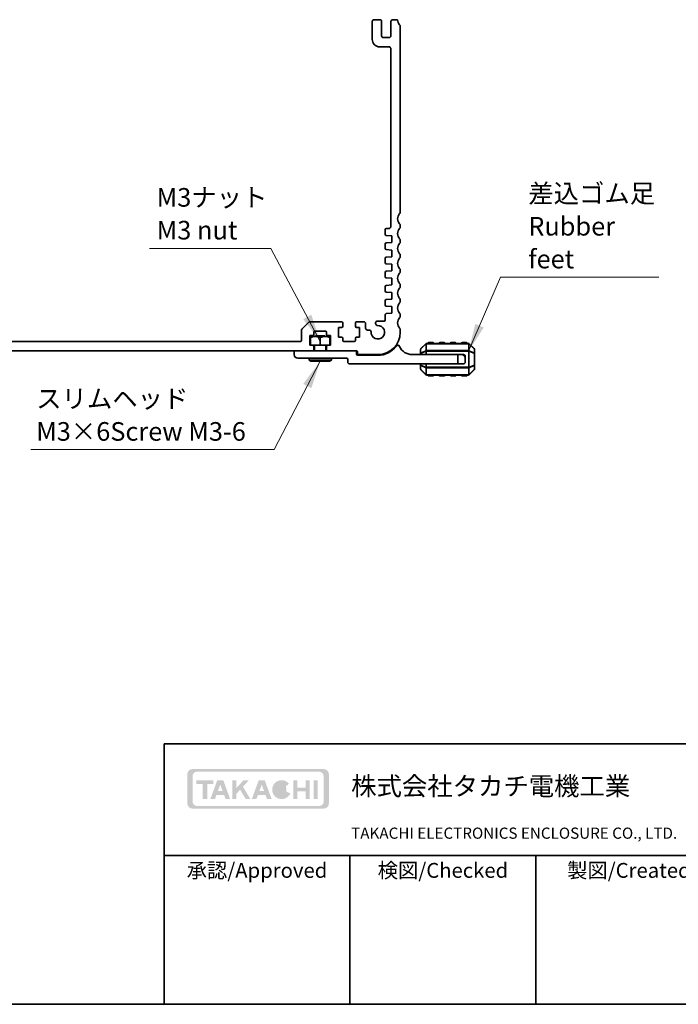
# Model space of a CAD drawing. Units: millimetres. Extents: x 0 to 5208, y 0 to 843.
# Drawn here: x 4807 to 4984, y 0 to 265 of the extents above; entities that cross this region are included whole.
import ezdxf

# ---------------------------------------------------------------- set-up
doc = ezdxf.new("R2010")
doc.units = ezdxf.units.MM
for name, color, linetype, lineweight in [('Border (ISO)', 7, 'Continuous', 35), ('Symbol (ISO)', 7, 'Continuous', 18), ('Title (ISO)', 7, 'Continuous', 35), ('Visible (ISO)', 7, 'Continuous', 35), ('Visible Narrow (ISO)', 7, 'Continuous', 25)]:
    doc.layers.add(name, color=color, linetype=linetype, lineweight=lineweight)
doc.layers.add('Hatch (ISO)', color=1, linetype='Continuous', lineweight=18, true_color=0xff0000)
doc.styles.add('Note Text (TK)', font='MS PGothic.ttf')
doc.styles.add('文字スタイル67', font='arial.ttf')
doc.dimstyles.new('Default - Method 1b (TK)$7', dxfattribs={"dimscale": 3, "dimtxt": 2.5, "dimasz": 2.5, "dimexe": 1, "dimexo": 1.5, "dimgap": 1, "dimtad": 1, "dimtoh": 1, "dimrnd": 1e-08, "dimdsep": 46, "dimtxsty": 'Note Text (TK)', "dimcen": 0.09, "dimdle": 5, "dimclrd": 256, "dimclre": 100, "dimclrt": 7, "dimadec": 1, "dimazin": 1, "dimtfac": 1, "dimtmove": 0, "dimatfit": 3, "dimfxl": 0, "dimtolj": 1, "dimlwd": -1, "dimlwe": -1, "dimarcsym": 0})

# ---------------------------------------------------------------- blocks, each defined once
blk = doc.blocks.new('図面枠 tk図枠')
at = {"layer": 'Border (ISO)'}
blk.add_line((14.5, 8), (405.5, 8), dxfattribs=at)
blk = doc.blocks.new('表題欄 tk表題欄')
at = {"layer": 'Hatch (ISO)'}
h = blk.add_hatch(color=256, dxfattribs=at)
edge = h.paths.add_edge_path(flags=0)
edge.add_arc((95.58, 236.3), 0.596, 270, 360)
edge.add_line((96.17, 236.3), (96.17, 239.71))
edge.add_arc((95.58, 239.71), 0.596, 0, 90)
edge.add_line((95.58, 240.31), (79.14, 240.31))
edge.add_arc((79.14, 239.71), 0.596, 90, 180)
edge.add_line((78.54, 239.71), (78.54, 236.3))
edge.add_arc((79.14, 236.3), 0.596, 180, 270)
edge.add_line((79.14, 235.7), (95.58, 235.7))
edge = h.paths.add_edge_path()
edge.add_line((77.84, 239.96), (77.84, 236.05))
edge.add_arc((78.54, 236.05), 0.702, 180, 270)
edge.add_line((78.54, 235.35), (96.17, 235.35))
edge.add_arc((96.17, 236.05), 0.702, 270, 360)
edge.add_line((96.87, 236.05), (96.87, 239.96))
edge.add_arc((96.17, 239.96), 0.702, 0, 90)
edge.add_line((96.17, 240.66), (78.54, 240.66))
edge.add_arc((78.54, 239.96), 0.702, 90, 180)
for points in [[(79.07, 239.15), (79.07, 238.66), (79.92, 238.66), (79.92, 236.66), (80.51, 236.66), (80.51, 238.66), (81.36, 238.66), (81.36, 239.15)], [(85.68, 236.66), (84.94, 237.89), (84.42, 237.32), (84.42, 236.66), (83.9, 236.66), (83.9, 239.15), (84.42, 239.15), (84.42, 238.1), (85.39, 239.15), (86.11, 239.15), (85.32, 238.3), (86.3, 236.66)], [(92.09, 239.15), (92.09, 236.66), (92.61, 236.66), (92.61, 237.66), (93.77, 237.66), (93.77, 236.66), (94.29, 236.66), (94.29, 239.15), (93.77, 239.15), (93.77, 238.15), (92.61, 238.15), (92.61, 239.15)], [(94.84, 239.15), (94.84, 236.66), (95.36, 236.66), (95.36, 239.15)]]:
    blk.add_hatch(color=256, dxfattribs=at).paths.add_polyline_path(points)
h = blk.add_hatch(color=256, dxfattribs=at)
h.paths.add_polyline_path([(82.59, 237.71), (81.95, 237.71), (82.27, 238.58)], flags=0)
h.paths.add_polyline_path([(82.78, 237.2), (81.76, 237.2), (81.57, 236.66), (80.95, 236.66), (81.86, 239.15), (82.68, 239.15), (83.59, 236.66), (82.98, 236.66)])
h = blk.add_hatch(color=256, dxfattribs=at)
h.paths.add_polyline_path([(87.53, 237.71), (88.16, 237.71), (87.85, 238.58)], flags=0)
h.paths.add_polyline_path([(87.14, 236.66), (87.34, 237.2), (88.35, 237.2), (88.55, 236.66), (89.17, 236.66), (88.25, 239.15), (87.44, 239.15), (86.52, 236.66)])
h = blk.add_hatch(color=256, dxfattribs=at)
edge = h.paths.add_edge_path()
edge.add_arc((90.52, 237.9), 1.27, 38.5505, 336.582)
edge.add_line((91.69, 237.4), (91.17, 237.62))
edge.add_ellipse((90.52, 237.9), major_axis=(0, -0.8), ratio=0.867347, start_angle=124.651, end_angle=429.4109, ccw=False)
edge.add_line((91.09, 238.36), (91.52, 238.7))
at = {"layer": 'Title (ISO)'}
for p, q in [((74.71, 244.05), (255.71, 244.05)), ((74.71, 209.05), (74.71, 244.05)), ((74.71, 229.05), (230.71, 229.05)), ((99.71, 229.05), (99.71, 209.05)), ((124.71, 229.05), (124.71, 209.05)), ((255.71, 209.05), (74.71, 209.05))]:
    blk.add_line(p, q, dxfattribs=at)
at = {"layer": 'Title (ISO)', "color": 7, "attachment_point": 4, "line_spacing_factor": 1.5, "style": 'Note Text (TK)'}
for s, insert, char_height in [('株式会社タカチ電機工業', (99.87, 238.05), 2.5), ('\\fArial|b0|i0;\\H1.4986;TAKACHI ELECTRONICS ENCLOSURE CO., LTD.', (99.87, 232.05), 1.4986)]:
    blk.add_mtext(s, dxfattribs=dict(at, insert=insert, char_height=char_height))
at = {"layer": 'Title (ISO)', "color": 1, "true_color": 0xff0000, "char_height": 2, "attachment_point": 5, "line_spacing_factor": 1.5, "style": 'Note Text (TK)'}
for s, insert in [('\\fＭＳ Ｐゴシック|b0|i0;\\H2.0000;承認/Approved', (87.21, 227.05)), ('\\fＭＳ Ｐゴシック|b0|i0;\\H2.0000;検図/Checked', (112.21, 227.05)), ('\\fＭＳ Ｐゴシック|b0|i0;\\H2.0000;製図/Created', (137.21, 227.05))]:
    blk.add_mtext(s, dxfattribs=dict(at, insert=insert))
at = {"layer": 'Title (ISO)', "color": 7}
for tag, p, height, style in [('<品名>_001', (157.34, 235.63), 2.5, 'Note Text (TK)'), ('<Title>_001', (157.25, 230.55), 2, '文字スタイル67'), ('<尺度>_001', (240.28, 222.3), 2.5, 'Note Text (TK)'), ('<ページ_No.>_001', (238.1, 213.3), 2.5, 'Note Text (TK)'), ('<総ページ数>_001', (246.8, 213.3), 2.5, 'Note Text (TK)'), ('作成日_001', (175.66, 211.26), 2.5, 'Note Text (TK)')]:
    blk.add_attdef(tag, p, '', height=height, dxfattribs=dict(at, style=style))

msp = doc.modelspace()

# ---------------------------------------------------------------- linework, layer by layer
at = {"layer": 'Visible (ISO)'}
for p, q in [((4904, 264.6208), (4902.5, 264.6208)), ((4908.8, 264.6208), (4907.5, 264.6208)), ((4902, 264.1208), (4902, 259.3208)), ((4904.5, 260.3208), (4904.5, 264.1208)), ((4907, 264.1208), (4907, 260.3208)), ((4909.5, 212.8553), (4909.5, 262.8854)), ((4906.5, 259.8208), (4905, 259.8208)), ((4904, 257.3208), (4906.4997, 257.3208)), ((4906.9997, 256.8208), (4906.9988, 209.0208)), ((4909.5, 208.8553), (4909.5, 209.3854)), ((4905.5, 208.2208), (4905.5, 206.9229)), ((4905.7791, 206.6237), (4907.25, 206.5208)), ((4906.4988, 208.5208), (4905.8, 208.5208)), ((4907.25, 206.5208), (4907.25, 204.7208)), ((4905.5, 204.3188), (4905.5, 203.1228)), ((4907.25, 204.7208), (4905.7791, 204.6179)), ((4909.5, 204.8553), (4909.5, 205.3854)), ((4905.7791, 202.8235), (4907.25, 202.7206)), ((4907.25, 202.7206), (4907.25, 200.9206)), ((4909.5, 200.8553), (4909.5, 201.3854)), ((4905.5, 200.5187), (4905.5, 199.3226)), ((4907.25, 200.9206), (4905.7791, 200.8178)), ((4905.7791, 199.0233), (4907.25, 198.9205)), ((4907.25, 198.9205), (4907.25, 197.1205)), ((4905.5, 196.7185), (4905.5, 195.5225)), ((4907.25, 197.1205), (4905.7791, 197.0176)), ((4909.5, 196.8553), (4909.5, 197.3854)), ((4905.7791, 195.2232), (4907.25, 195.1203)), ((4907.25, 193.3203), (4905.7791, 193.2175)), ((4907.25, 195.1203), (4907.25, 193.3203)), ((4909.5, 192.8553), (4909.5, 193.3854)), ((4905.5, 192.9182), (4905.5, 191.7225)), ((4905.7791, 191.4232), (4907.25, 191.3203)), ((4907.25, 191.3203), (4907.25, 189.5203)), ((4905.5, 189.1182), (4905.5, 187.9225)), ((4907.25, 189.5203), (4905.7791, 189.4175)), ((4909.5, 188.8553), (4909.5, 189.3854)), ((4905.5, 185.3182), (4905.5, 183.9203)), ((4905.7791, 187.6232), (4907.25, 187.5203)), ((4907.25, 185.7203), (4905.7791, 185.6175)), ((4907.25, 187.5203), (4907.25, 185.7203)), ((4909.5, 184.8553), (4909.5, 185.3854)), ((4884.8536, 183.2739), (4883.1464, 181.5668)), ((4893.75, 183.4203), (4885.2071, 183.4203)), ((4894.05, 182.2203), (4894.05, 183.1203)), ((4897.45, 183.1203), (4897.45, 182.2203)), ((4899.7, 183.4203), (4897.75, 183.4203)), ((4900.2, 181.7203), (4900.2, 182.9204)), ((4902.9, 183.1203), (4902.9, 182.9432)), ((4905.2, 183.6203), (4903.4, 183.6203)), ((4883, 181.2132), (4883, 178.6203)), ((4886.3, 180.0203), (4886.3, 180.6203)), ((4886.6, 180.9203), (4889.4, 180.9203)), ((4889.7, 180.6203), (4889.7, 180.0203)), ((4892.95, 179.3203), (4892.95, 181.9203)), ((4892.95, 181.9203), (4893.75, 181.9203)), ((4897.75, 181.9203), (4898.55, 181.9203)), ((4898.55, 181.9203), (4898.55, 179.3203)), ((4901.1813, 181.2203), (4900.7, 181.2203)), ((4909.5, 180.6203), (4909.5, 181.3854)), ((4882.5, 178.1203), (4751.5, 178.1203)), ((4885.2, 177.1203), (4885.2, 179.7203)), ((4885.2, 179.7203), (4886, 179.7203)), ((4885.3496, 179.5203), (4885.3438, 179.5145)), ((4885.3438, 177.1203), (4885.3438, 179.5145)), ((4885.3438, 179.1202), (4885.3438, 179.1203)), ((4885.3438, 179.1202), (4885.3726, 179.1202)), ((4890.6494, 179.5203), (4885.3496, 179.5203)), ((4885.3729, 179.1203), (4885.3726, 179.1202)), ((4885.3726, 177.1203), (4885.3726, 179.1202)), ((4886.7495, 179.6203), (4886.6495, 179.5203)), ((4886.7495, 179.6203), (4889.2495, 179.6203)), ((4887.9707, 179.1202), (4887.9705, 179.1203)), ((4887.9707, 179.1202), (4888.0283, 179.1202)), ((4887.9707, 177.1203), (4887.9707, 179.1202)), ((4888.0285, 179.1203), (4888.0283, 179.1202)), ((4888.0283, 177.1203), (4888.0283, 179.1202)), ((4889.2495, 179.6203), (4889.3495, 179.5203)), ((4890, 179.7203), (4890.8, 179.7203)), ((4890.6264, 179.1202), (4890.6261, 179.1203)), ((4890.6264, 179.1202), (4890.6552, 179.1202)), ((4890.6264, 177.1203), (4890.6264, 179.1202)), ((4890.6494, 179.5203), (4890.6552, 179.5145)), ((4890.6552, 177.1203), (4890.6552, 179.5145)), ((4890.6552, 179.1203), (4890.6552, 179.1202)), ((4890.8, 179.7203), (4890.8, 177.1203)), ((4893.75, 179.3203), (4892.95, 179.3203)), ((4894.05, 178.4203), (4894.05, 179.0203)), ((4897.15, 178.1203), (4894.35, 178.1203)), ((4897.45, 179.0203), (4897.45, 178.4203)), ((4898.55, 179.3203), (4897.75, 179.3203)), ((4916.4116, 177.5325), (4915.0874, 176.2082)), ((4927.8752, 177.6203), (4916.6238, 177.6203)), ((4918.2495, 177.8703), (4917.2495, 177.8703)), ((4921.2495, 177.8703), (4920.2495, 177.8703)), ((4924.2495, 177.8703), (4923.2495, 177.8703)), ((4927.2495, 177.8703), (4926.2495, 177.8703)), ((4929.4116, 176.2082), (4928.0874, 177.5325)), ((4748, 175.6203), (4886, 175.6203)), ((4880.9995, 174.6203), (4880.9995, 175.3203)), ((4886, 177.1203), (4885.2, 177.1203)), ((4887.9707, 177.1203), (4886, 177.1203)), ((4886, 175.6203), (4890, 175.6203)), ((4886.3, 175.9203), (4886.3, 176.8203)), ((4886.4995, 177.1203), (4886.4995, 175.6203)), ((4887.9707, 177.1203), (4888.0283, 177.1203)), ((4890, 177.1203), (4888.0283, 177.1203)), ((4889.4995, 177.1203), (4889.4995, 175.6203)), ((4889.7, 176.8203), (4889.7, 175.9203)), ((4890.8, 177.1203), (4890, 177.1203)), ((4890, 175.6203), (4897.7995, 175.6203)), ((4897.7995, 175.3203), (4897.7995, 174.7203)), ((4897.9995, 175.4203), (4897.9995, 174.8203)), ((4914.9995, 175.9961), (4914.9995, 174.9475)), ((4914.9995, 174.9475), (4914.9995, 174.6203)), ((4929.4995, 174.9475), (4929.4995, 175.9961)), ((4929.4995, 171.7931), (4929.4995, 174.9475)), ((4895.0995, 173.6203), (4881.9995, 173.6203)), ((4884.9995, 173.6203), (4884.9995, 173.1203)), ((4890.9995, 173.1203), (4884.9995, 173.1203)), ((4885.5191, 172.8203), (4884.9995, 173.1203)), ((4885.5191, 172.8203), (4890.4799, 172.8203)), ((4890.4799, 172.8203), (4890.9995, 173.1203)), ((4890.9995, 173.6203), (4890.9995, 173.1203)), ((4895.3995, 172.6203), (4895.3995, 173.3203)), ((4924.9995, 172.1203), (4895.8995, 172.1203)), ((4898.0995, 174.4203), (4903.4995, 174.4203)), ((4898.1995, 174.6203), (4903.5, 174.6203)), ((4912.6995, 174.6203), (4924.9995, 174.6203)), ((4914.9995, 172.1203), (4914.9995, 171.7931)), ((4924.9995, 174.6203), (4925.9995, 174.6203)), ((4924.9995, 172.1203), (4924.9995, 174.6203)), ((4926.4995, 172.1203), (4924.9995, 172.1203)), ((4925.9995, 174.6203), (4926.4995, 174.6203)), ((4926.9995, 173.6203), (4926.9995, 174.1203)), ((4926.9995, 173.6203), (4926.9995, 172.6203)), ((4914.9995, 171.7931), (4914.9995, 170.7446)), ((4915.0874, 170.5325), (4916.4116, 169.2082)), ((4928.0874, 169.2082), (4929.4116, 170.5325)), ((4929.4995, 170.7446), (4929.4995, 171.7931)), ((4916.6238, 169.1203), (4927.8752, 169.1203)), ((4917.2495, 168.8703), (4918.2495, 168.8703)), ((4920.2495, 168.8703), (4921.2495, 168.8703)), ((4923.2495, 168.8703), (4924.2495, 168.8703)), ((4926.2495, 168.8703), (4927.2495, 168.8703))]:
    msp.add_line(p, q, dxfattribs=at)
for centre, radius, start, end in [((4902.5, 264.1208), 0.5, 90, 180), ((4904, 264.1208), 0.5, 0, 90), ((4907.5, 264.1208), 0.5, 90, 180), ((4910.8, 264.6203), 2, 179.986583, 223.94552), ((4909, 262.8854), 0.5, 0, 43.94552), ((4905, 260.3208), 0.5, 180, 270), ((4906.5, 260.3208), 0.5, 270, 0), ((4904, 259.3208), 2, 180, 269.999622), ((4906.4997, 256.8208), 0.5, 359.998896, 89.999622), ((4910.8, 211.1203), 2, 136.05448, 223.94552), ((4909, 212.8553), 0.5, 316.05448, 0), ((4909, 209.3854), 0.5, 0, 43.94552), ((4905.8, 208.2208), 0.3, 90, 180), ((4905.8, 206.9229), 0.3, 179.999982, 266), ((4906.4988, 209.0208), 0.5, 270, 359.998462), ((4910.8, 207.1203), 2, 136.05448, 223.94552), ((4909, 208.8553), 0.5, 316.05448, 0), ((4905.8, 204.3187), 0.3, 94, 179.97015), ((4910.8, 203.1203), 2, 136.05448, 223.94552), ((4909, 205.3854), 0.5, 0, 43.94552), ((4909, 204.8553), 0.5, 316.05448, 0), ((4905.8, 203.1228), 0.3, 179.999982, 266), ((4909, 201.3854), 0.5, 0, 43.94552), ((4905.8, 200.5185), 0.3, 94, 179.970148), ((4905.8, 199.3226), 0.3, 179.999982, 266), ((4910.8, 199.1203), 2, 136.05448, 223.94552), ((4909, 200.8553), 0.5, 316.05448, 0), ((4905.8, 196.7184), 0.3, 94, 179.97015), ((4910.8, 195.1203), 2, 136.05448, 223.94552), ((4909, 197.3854), 0.5, 0.003294, 43.94552), ((4909, 196.8553), 0.5, 316.05448, 0), ((4905.8, 195.5225), 0.3, 179.999982, 266), ((4905.8, 192.9182), 0.3, 94, 180), ((4909, 193.3854), 0.5, 0, 43.94552), ((4905.8, 191.7225), 0.3, 180, 266), ((4910.8, 191.1203), 2, 136.05448, 223.94552), ((4909, 192.8553), 0.5, 316.05448, 0), ((4905.8, 189.1182), 0.3, 94, 180), ((4905.8, 187.9225), 0.3, 180, 266), ((4910.8, 187.1203), 2, 136.05448, 223.94552), ((4909, 189.3854), 0.5, 0, 43.94552), ((4909, 188.8553), 0.5, 316.05448, 0), ((4905.8, 185.3182), 0.3, 94, 180.000095), ((4909, 185.3854), 0.5, 0, 43.94552), ((4885.2071, 182.9203), 0.5, 90, 135), ((4893.75, 183.1203), 0.3, 0, 90), ((4897.75, 183.1203), 0.3, 90, 180), ((4899.7, 182.9203), 0.5, 0.003756, 90), ((4903.4, 183.1203), 0.5, 90.000827, 180.000011), ((4903.4, 182.9432), 0.5, 180.000011, 272.465107), ((4905.2, 183.9203), 0.3, 270.000815, 0.000095), ((4910.8, 183.1203), 2, 136.05448, 223.94552), ((4909, 184.8553), 0.5, 316.05448, 0), ((4883.5, 181.2132), 0.5, 135, 180), ((4886, 180.0203), 0.3, 270, 0), ((4886.6, 180.6203), 0.3, 90, 180), ((4889.4, 180.6203), 0.3, 0, 90), ((4890, 180.0203), 0.3, 180, 270), ((4893.75, 182.2203), 0.3, 270, 0), ((4897.75, 182.2203), 0.3, 180, 270), ((4900.7, 181.7203), 0.5, 180.001878, 270), ((4901.1771, 180.7203), 0.5, 357.534916, 89.529626), ((4903.5, 180.6203), 1.825, 177.534916, 92.465107), ((4903.5, 180.6203), 6, 270, 0), ((4909, 181.3854), 0.5, 0, 43.94552), ((4882.5, 178.6203), 0.5, 270, 0), ((4893.75, 179.0203), 0.3, 0, 90), ((4894.35, 178.4203), 0.3, 180, 270), ((4897.15, 178.4203), 0.3, 270, 0), ((4897.75, 179.0203), 0.3, 90, 180), ((4916.6238, 177.3203), 0.3, 90, 135), ((4917.2495, 177.6203), 0.25, 90, 180), ((4918.2495, 177.6203), 0.25, 0, 90), ((4920.2495, 177.6203), 0.25, 90, 180), ((4921.2495, 177.6203), 0.25, 0, 90), ((4923.2495, 177.6203), 0.25, 90, 180), ((4924.2495, 177.6203), 0.25, 0, 90), ((4926.2495, 177.6203), 0.25, 90, 180), ((4927.2495, 177.6203), 0.25, 0, 90), ((4927.8752, 177.3203), 0.3, 45, 90), ((4881.2995, 175.3203), 0.3, 90, 180), ((4886, 176.8203), 0.3, 0, 90), ((4886, 175.9203), 0.3, 270, 0), ((4890, 176.8203), 0.3, 90, 180), ((4890, 175.9203), 0.3, 180, 270), ((4897.4995, 175.3203), 0.3, 0, 90), ((4897.7995, 175.4203), 0.2, 0, 90), ((4898.0995, 174.7203), 0.3, 180, 270), ((4898.1995, 174.8203), 0.2, 180, 270), ((4903.4995, 180.6203), 6.2, 270, 323.343098), ((4908.8745, 176.6202), 0.5001, 23.663158, 143.343098), ((4912.6995, 178.2963), 3.676, 203.663158, 270), ((4915.2995, 175.9961), 0.3, 135, 180), ((4929.1995, 175.9961), 0.3, 0, 45), ((4881.9995, 174.6203), 1, 180, 270), ((4895.0995, 173.3203), 0.3, 0, 90), ((4895.8995, 172.6203), 0.5, 180, 270), ((4925.9995, 173.6203), 1, 0, 90), ((4926.4995, 174.1203), 0.5, 0, 90), ((4926.4995, 172.6203), 0.5, 270, 0), ((4915.2995, 170.7446), 0.3, 180, 225), ((4929.1995, 170.7446), 0.3, 315, 0), ((4916.6238, 169.4203), 0.3, 225, 270), ((4917.2495, 169.1203), 0.25, 180, 270), ((4918.2495, 169.1203), 0.25, 270, 0), ((4920.2495, 169.1203), 0.25, 180, 270), ((4921.2495, 169.1203), 0.25, 270, 0), ((4923.2495, 169.1203), 0.25, 180, 270), ((4924.2495, 169.1203), 0.25, 270, 0), ((4926.2495, 169.1203), 0.25, 180, 270), ((4927.2495, 169.1203), 0.25, 270, 0), ((4927.8752, 169.4203), 0.3, 270, 315)]:
    msp.add_arc(centre, radius, start, end, dxfattribs=at)
for points, weights in [([(4887.9705, 179.1203), (4886.6717, 179.8578), (4885.3729, 179.1203)], [1, 1.14844166953, 1]), ([(4890.6261, 179.1203), (4889.3273, 179.8578), (4888.0285, 179.1203)], [1, 1.14844167041, 1])]:
    msp.add_rational_spline(points, weights, degree=2, dxfattribs=at)
at = {"layer": 'Visible Narrow (ISO)'}
for p, q in [((4915.0874, 176.1461), (4916.4116, 177.4703)), ((4916.4116, 177.4703), (4916.4116, 175.6461)), ((4916.6238, 177.5325), (4916.6238, 177.6203)), ((4916.6238, 177.5325), (4927.8752, 177.5325)), ((4916.6238, 175.7082), (4916.6238, 177.5325)), ((4917.2495, 177.8703), (4917.2495, 177.6203)), ((4918.2495, 177.6203), (4918.2495, 177.8703)), ((4920.2495, 177.8703), (4920.2495, 177.6203)), ((4921.2495, 177.6203), (4921.2495, 177.8703)), ((4923.2495, 177.8703), (4923.2495, 177.6203)), ((4924.2495, 177.6203), (4924.2495, 177.8703)), ((4926.2495, 177.8703), (4926.2495, 177.6203)), ((4927.2495, 177.6203), (4927.2495, 177.8703)), ((4927.8752, 177.5325), (4927.8752, 177.6203)), ((4927.8752, 177.5325), (4927.8752, 175.7082)), ((4928.0874, 175.6461), (4928.0874, 177.4703)), ((4928.0874, 177.4703), (4929.4116, 176.1461)), ((4915.0874, 174.9475), (4914.9995, 174.9475)), ((4915.0874, 175.0975), (4915.0874, 176.1461)), ((4916.4116, 175.6461), (4915.0874, 175.0975)), ((4915.0874, 174.9475), (4916.4116, 175.4961)), ((4915.0874, 174.6203), (4915.0874, 174.9475)), ((4916.4116, 175.4961), (4916.6238, 175.4961)), ((4916.4116, 175.4961), (4916.4116, 174.6203)), ((4916.6238, 175.7082), (4916.6238, 175.4961)), ((4927.8752, 175.7082), (4916.6238, 175.7082)), ((4916.6238, 174.6203), (4916.6238, 175.4961)), ((4916.6238, 175.4961), (4927.8752, 175.4961)), ((4927.8752, 175.7082), (4927.8752, 175.4961)), ((4928.0874, 175.4961), (4927.8752, 175.4961)), ((4927.8752, 175.4961), (4927.8752, 171.2446)), ((4929.4116, 175.0975), (4928.0874, 175.6461)), ((4928.0874, 171.2446), (4928.0874, 175.4961)), ((4928.0874, 175.4961), (4929.4116, 174.9475)), ((4929.4116, 176.1461), (4929.4116, 175.0975)), ((4929.4995, 174.9475), (4929.4116, 174.9475)), ((4929.4116, 174.9475), (4929.4116, 171.7931)), ((4915.0874, 171.7931), (4915.0874, 172.1203)), ((4916.4116, 172.1203), (4916.4116, 171.2446)), ((4916.6238, 171.2446), (4916.6238, 172.1203)), ((4914.9995, 171.7931), (4915.0874, 171.7931)), ((4916.4116, 171.2446), (4915.0874, 171.7931)), ((4915.0874, 171.6431), (4916.4116, 171.0946)), ((4915.0874, 170.5946), (4915.0874, 171.6431)), ((4916.4116, 169.2703), (4915.0874, 170.5946)), ((4916.4116, 171.2446), (4916.6238, 171.2446)), ((4916.4116, 171.0946), (4916.4116, 169.2703)), ((4916.6238, 171.0325), (4916.6238, 171.2446)), ((4927.8752, 171.2446), (4916.6238, 171.2446)), ((4916.6238, 169.2082), (4916.6238, 171.0325)), ((4916.6238, 171.0325), (4927.8752, 171.0325)), ((4928.0874, 171.2446), (4927.8752, 171.2446)), ((4927.8752, 171.0325), (4927.8752, 171.2446)), ((4927.8752, 171.0325), (4927.8752, 169.2082)), ((4929.4116, 171.7931), (4928.0874, 171.2446)), ((4928.0874, 171.0946), (4929.4116, 171.6431)), ((4928.0874, 169.2703), (4928.0874, 171.0946)), ((4929.4116, 170.5946), (4928.0874, 169.2703)), ((4929.4116, 171.7931), (4929.4995, 171.7931)), ((4929.4116, 171.6431), (4929.4116, 170.5946)), ((4916.6238, 169.2082), (4916.6238, 169.1203)), ((4927.8752, 169.2082), (4916.6238, 169.2082)), ((4917.2495, 169.1203), (4917.2495, 168.8703)), ((4918.2495, 168.8703), (4918.2495, 169.1203)), ((4920.2495, 169.1203), (4920.2495, 168.8703)), ((4921.2495, 168.8703), (4921.2495, 169.1203)), ((4923.2495, 169.1203), (4923.2495, 168.8703)), ((4924.2495, 168.8703), (4924.2495, 169.1203)), ((4926.2495, 169.1203), (4926.2495, 168.8703)), ((4927.2495, 168.8703), (4927.2495, 169.1203)), ((4927.8752, 169.2082), (4927.8752, 169.1203))]:
    msp.add_line(p, q, dxfattribs=at)
for centre, major_axis, ratio, start_param, end_param in [((4916.6238, 177.3203), (-0.2121, 0.2121), 0.28108464, 0, 0.54802841), ((4916.6238, 177.3203), (0.3, 0), 0.70710678, 1.57079633, 2.35619449), ((4927.8752, 177.3203), (-0.3, 0), 0.70710678, 3.92699082, 4.71238898), ((4927.8752, 177.3203), (0.2121, 0.2121), 0.28108464, 5.7351569, 6.28318531), ((4915.2995, 175.9961), (-0.3, 0), 0.70710678, 5.49778714, 6.28318531), ((4915.2995, 174.9475), (-0.3, 0), 0.70710678, 5.49778714, 6.28318531), ((4915.2995, 175.9961), (-0.2121, 0.2121), 0.28108464, 0, 0.54802841), ((4915.2995, 174.9475), (-0.1148, 0.2772), 0.67859834, 0.74875372, 1.29678212), ((4916.6238, 175.4961), (0.1148, -0.2772), 0.67859834, 3.89034637, 4.43837478), ((4916.6238, 175.4961), (0.3, 0), 0.70710678, 1.57079633, 2.35619449), ((4927.8752, 175.4961), (-0.3, 0), 0.70710678, 3.92699082, 4.71238898), ((4927.8752, 175.4961), (-0.1148, -0.2772), 0.67859834, 1.84481053, 2.39283894), ((4929.1995, 175.9961), (0.2121, 0.2121), 0.28108464, 5.7351569, 6.28318531), ((4929.1995, 175.9961), (0.3, 0), 0.70710678, 0, 0.78539816), ((4929.1995, 174.9475), (-0.1148, -0.2772), 0.67859834, 1.84481053, 2.39283894), ((4929.1995, 174.9475), (0.3, 0), 0.70710678, 0, 0.78539816), ((4915.2995, 171.7931), (-0.3, 0), 0.70710678, 0, 0.78539816), ((4915.2995, 170.7446), (-0.3, 0), 0.70710678, 0, 0.78539816), ((4915.2995, 171.7931), (0.1148, 0.2772), 0.67859834, 1.84481053, 2.39283894), ((4915.2995, 170.7446), (-0.2121, -0.2121), 0.28108464, 5.7351569, 6.28318531), ((4916.6238, 171.2446), (0.1148, 0.2772), 0.67859834, 1.84481053, 2.39283894), ((4916.6238, 171.2446), (0.3, 0), 0.70710678, 3.92699082, 4.71238898), ((4927.8752, 171.2446), (-0.3, 0), 0.70710678, 1.57079633, 2.35619449), ((4927.8752, 171.2446), (-0.1148, 0.2772), 0.67859834, 3.89034637, 4.43837478), ((4929.1995, 171.7931), (0.3, 0), 0.70710678, 5.49778714, 6.28318531), ((4929.1995, 171.7931), (0.1148, -0.2772), 0.67859834, 0.74875372, 1.29678212), ((4929.1995, 170.7446), (0.3, 0), 0.70710678, 5.49778714, 6.28318531), ((4929.1995, 170.7446), (0.2121, -0.2121), 0.28108464, 0, 0.54802841), ((4916.6238, 169.4203), (-0.2121, -0.2121), 0.28108464, 5.7351569, 6.28318531), ((4916.6238, 169.4203), (0.3, 0), 0.70710678, 3.92699082, 4.71238898), ((4927.8752, 169.4203), (-0.3, 0), 0.70710678, 1.57079633, 2.35619449), ((4927.8752, 169.4203), (0.2121, -0.2121), 0.28108464, 0, 0.54802841)]:
    msp.add_ellipse(centre, major_axis=major_axis, ratio=ratio, start_param=start_param, end_param=end_param, dxfattribs=at)

# ---------------------------------------------------------------- block references
at = {"xscale": 2, "yscale": 2, "zscale": 2}
for name, p in [('図面枠 tk図枠', (4397, -16)), ('表題欄 tk表題欄', (4696.5824, -418.1055))]:
    msp.add_blockref(name, p, dxfattribs=at)

# ---------------------------------------------------------------- texts
at = {"layer": 'Symbol (ISO)', "color": 7, "char_height": 5, "attachment_point": 7, "line_spacing_factor": 1.058182, "style": 'Note Text (TK)'}
for s, insert, width in [('{M3ナット\\PM3 nut}', (4844.0094, 203.9915), 26.695907), ('{差込ゴム足\\PRubber feet}', (4943.9514, 196.2277), 36.871345), ('{スリムヘッド M3×6\\PScrew M3-6}', (4811.6212, 149.9026), 60.321636)]:
    msp.add_mtext(s, dxfattribs=dict(at, insert=insert, width=width))

# ---------------------------------------------------------------- leaders
at = {"layer": 'Symbol (ISO)', "color": 100, "true_color": 0x00ff40, "annotation_type": 0, "has_hookline": 1}
for points, hookline_direction, text_width in [([(4888.0283, 178.1203), (4874.7136, 203.1582), (4867.2136, 203.1582)], 1, 25.0852), ([(4927.8752, 175.4961), (4936.4514, 195.3944), (4943.9514, 195.3944)], 0, 35.142), ([(4887.9995, 172.8203), (4875.5769, 149.0692), (4868.0769, 149.0692)], 1, 57.9261)]:
    msp.add_leader(points, dimstyle='Default - Method 1b (TK)$7', override={"dimgap": 0, "dimtad": 1}, dxfattribs=dict(at, hookline_direction=hookline_direction, text_width=text_width))

doc.saveas('drawing.dxf')
